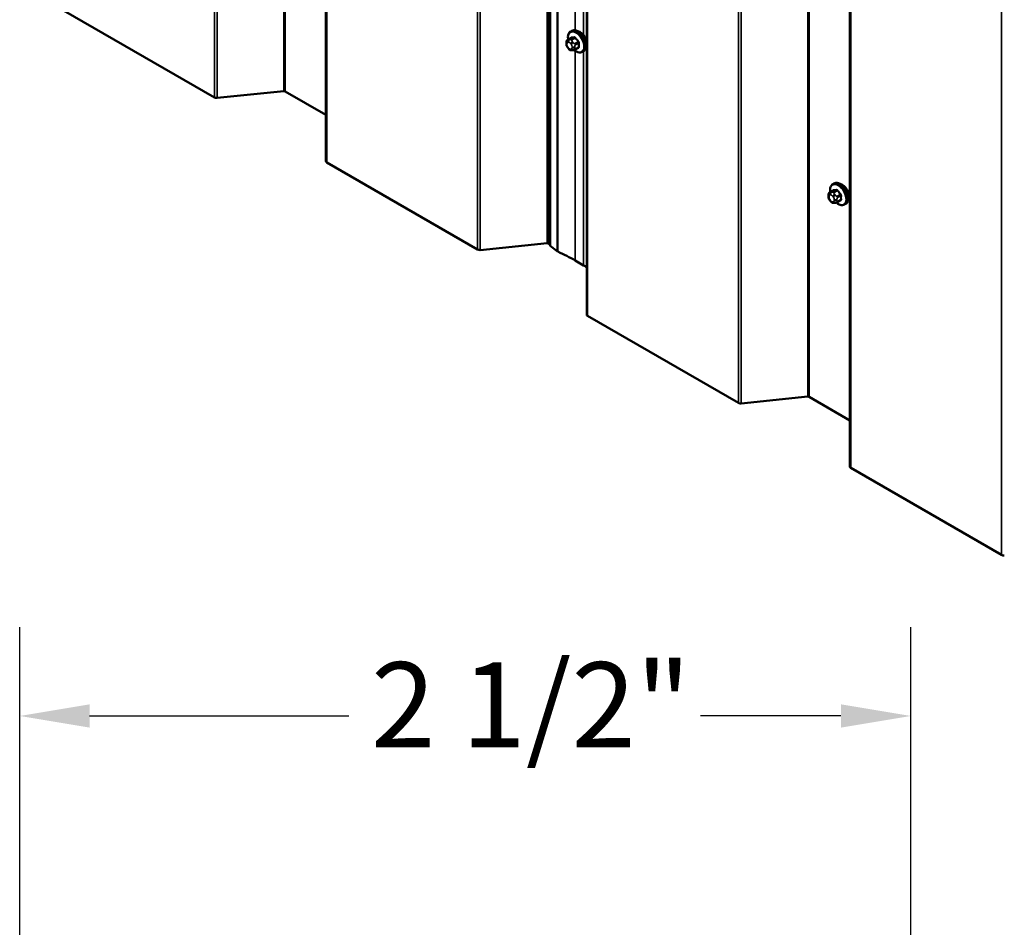
# Model space of a CAD drawing. Units: inches. Extents: x 0.6 to 33.4, y 0.4 to 21.4.
# Drawn here: x 28.3 to 31.1, y 10.6 to 13.2 of the extents above; entities that cross this region are included whole.
import ezdxf

# ---------------------------------------------------------------- set-up
doc = ezdxf.new("R2010")
doc.units = ezdxf.units.IN
doc.header["$LTSCALE"] = 2
doc.header["$MEASUREMENT"] = 0
for name, color, linetype, lineweight in [('Dimension (ANSI)', 7, 'Continuous', 25), ('Visible (ANSI)', 7, 'Continuous', 50), ('Visible Narrow (ANSI)', 7, 'Continuous', 35)]:
    doc.layers.add(name, color=color, linetype=linetype, lineweight=lineweight)
doc.styles.add('Note Text (ANSI)', font='tahoma.ttf')
doc.dimstyles.new('Architectural (ANSI)', dxfattribs={"dimscale": 2, "dimtxt": 0.12, "dimasz": 0.098425, "dimexe": 0.125, "dimexo": 0.0625, "dimgap": 0.031496, "dimtad": 0, "dimtih": 1, "dimtoh": 1, "dimdec": 4, "dimrnd": 1e-08, "dimzin": 3, "dimdsep": 46, "dimlunit": 4, "dimtxsty": 'Note Text (ANSI)', "dimcen": 0.09, "dimdle": 0.393701, "dimclrd": 256, "dimclre": 256, "dimclrt": 256, "dimadec": 0, "dimazin": 3, "dimtfac": 1, "dimtofl": 0, "dimtmove": 0, "dimatfit": 3, "dimfxl": 1, "dimfrac": 2, "dimtolj": 1, "dimtzin": 12, "dimlwd": -1, "dimlwe": -1, "dimarcsym": 0})

# ---------------------------------------------------------------- blocks, each defined once
blk = doc.blocks.new('*D8')
at = {"layer": 'Defpoints', "color": 0, "transparency": 16777216}
for p in [(30.7934, 11.2012), (28.2801, 10.3951), (30.7934, 10.4138)]:
    blk.add_point(p, dxfattribs=at)
at = {"layer": 'Dimension (ANSI)', "transparency": 16777216}
for p, q in [((28.2801, 10.5201), (28.2801, 11.4512)), ((30.7934, 10.5388), (30.7934, 11.4512)), ((28.477, 11.2012), (29.2081, 11.2012)), ((30.5965, 11.2012), (30.2006, 11.2012))]:
    blk.add_line(p, q, dxfattribs=at)
for points in [[(28.477, 11.234), (28.477, 11.1684), (28.2801, 11.2012)], [(30.5965, 11.234), (30.5965, 11.1684), (30.7934, 11.2012)]]:
    blk.add_solid(points, dxfattribs=at)
at = {"layer": 'Dimension (ANSI)', "transparency": 16777216, "insert": (29.2711, 11.3528), "char_height": 0.24, "attachment_point": 1, "style": 'Note Text (ANSI)'}
blk.add_mtext('\\A1;2 1/2"', dxfattribs=at)

msp = doc.modelspace()

# ---------------------------------------------------------------- linework, layer by layer
at = {"layer": 'Visible (ANSI)'}
for p, q in [((29.14386, 19.29762), (29.14386, 12.76565)), ((29.77623, 12.52657), (29.77623, 19.05854)), ((29.87938, 18.86484), (29.87938, 12.33287)), ((30.62184, 18.43618), (30.62184, 11.90421)), ((28.8292, 12.94528), (28.4039, 13.19083)), ((29.82592, 13.10835), (29.835, 13.1136)), ((29.83414, 13.13169), (29.83697, 13.13332)), ((29.8219, 13.09656), (29.8219, 13.09906)), ((29.82774, 13.08371), (29.82587, 13.08604)), ((29.8467, 13.08055), (29.85578, 13.08579)), ((29.83982, 13.07869), (29.83794, 13.07852)), ((29.86747, 13.07395), (29.8703, 13.07559)), ((29.02539, 12.96312), (28.83671, 12.94391)), ((29.14386, 12.89621), (29.02915, 12.96244)), ((29.57166, 12.51662), (29.14636, 12.76217)), ((30.57342, 12.70131), (30.57625, 12.70294)), ((30.56118, 12.66618), (30.56118, 12.66868)), ((30.5652, 12.67797), (30.57428, 12.68322)), ((30.56702, 12.65332), (30.56514, 12.65566)), ((30.5791, 12.6483), (30.57722, 12.64814)), ((30.58598, 12.65017), (30.59506, 12.65541)), ((30.60675, 12.64357), (30.60958, 12.6452)), ((29.76786, 12.53446), (29.57918, 12.51525)), ((29.77623, 12.53111), (29.77161, 12.53378)), ((29.79617, 12.51155), (29.77623, 12.52657)), ((29.87068, 12.47201), (29.84711, 12.48562)), ((30.30718, 12.08384), (29.88188, 12.32938)), ((30.50337, 12.10168), (30.31469, 12.08247)), ((30.62184, 12.03477), (30.50713, 12.10099)), ((31.04964, 11.65518), (30.62434, 11.90072))]:
    msp.add_line(p, q, dxfattribs=at)
for centre, major_axis, start_param, end_param in [((29.86141, 13.10895), (0.01257, -0.02177), 0.4159912, 2.7256015), ((28.83523, 12.94876), (-0.00853, 0), 0.7853982, 1.7453293), ((29.02613, 12.9607), (-0.00427, 0), 3.9269908, 4.8869219), ((29.15239, 12.76565), (-0.00853, 0), 0, 0.7853982), ((30.60069, 12.67856), (0.01257, -0.02177), 0.4159912, 2.7256015), ((29.7686, 12.53203), (-0.00427, 0), 3.9269908, 4.8869219), ((29.57769, 12.5201), (-0.00853, 0), 0.7853982, 1.7453293), ((29.80294, 12.51455), (-0.00853, 0), 0.6542175, 0.9149263), ((29.48819, 12.2784), (-0.50758, 0), 3.9269908, 4.056519), ((29.51176, 12.26479), (-0.50758, 0), 3.9024412, 3.9269908), ((29.88791, 12.33287), (-0.00853, 0), 0, 0.7853982), ((30.31321, 12.08732), (-0.00853, 0), 0.7853982, 1.7453293), ((30.50411, 12.09925), (-0.00427, 0), 3.9269908, 4.8869219), ((30.63037, 11.90421), (-0.00853, 0), 0, 0.7853982), ((31.05567, 11.65866), (-0.00853, 0), 0.7853982, 1.7453293)]:
    msp.add_ellipse(centre, major_axis=major_axis, ratio=0.5773503, start_param=start_param, end_param=end_param, dxfattribs=at)
for points, knots in [([(29.8219, 13.09906), (29.8219, 13.10024), (29.82193, 13.10145), (29.82212, 13.10313), (29.82218, 13.10353), (29.82234, 13.10425), (29.82243, 13.10457), (29.82271, 13.10528), (29.82292, 13.10567), (29.82341, 13.10637), (29.82369, 13.10668), (29.82438, 13.10734), (29.82482, 13.10767), (29.82549, 13.1081), (29.8257, 13.10823), (29.82592, 13.10835)], [0, 0, 0, 0, 0.07975721, 0.07975721, 0.10437466, 0.10437466, 0.12296051, 0.12296051, 0.14788663, 0.14788663, 0.17263521, 0.17263521, 0.20631935, 0.20631935, 0.22235234, 0.22235234, 0.22235234, 0.22235234]), ([(29.82704, 13.109), (29.82687, 13.10996), (29.82673, 13.11092), (29.82631, 13.11503), (29.82642, 13.11805), (29.82754, 13.1235), (29.82854, 13.12595), (29.83114, 13.12949), (29.83254, 13.13076), (29.83414, 13.13169)], [6.059164, 6.059164, 6.059164, 6.059164, 6.1585924, 6.1585924, 6.4921873, 6.4921873, 6.8200709, 6.8200709, 7.0685835, 7.0685835, 7.0685835, 7.0685835]), ([(29.83697, 13.13332), (29.83876, 13.13436), (29.84079, 13.13494), (29.84521, 13.13523), (29.84759, 13.13487), (29.8526, 13.1332), (29.85523, 13.13181), (29.86034, 13.12815), (29.86283, 13.12586), (29.8674, 13.12066), (29.86948, 13.11775), (29.87303, 13.1116), (29.87452, 13.10836), (29.87674, 13.10184), (29.87748, 13.09856), (29.87813, 13.09225), (29.87802, 13.08923), (29.8769, 13.08377), (29.8759, 13.08133), (29.8733, 13.07779), (29.8719, 13.07651), (29.8703, 13.07559)], [0.7853982, 0.7853982, 0.7853982, 0.7853982, 1.0630201, 1.0630201, 1.3620515, 1.3620515, 1.6899486, 1.6899486, 2.0235606, 2.0235606, 2.3550679, 2.3550679, 2.6855124, 2.6855124, 3.0169997, 3.0169997, 3.3505946, 3.3505946, 3.6784783, 3.6784783, 3.9269908, 3.9269908, 3.9269908, 3.9269908]), ([(29.82587, 13.08604), (29.82482, 13.08734), (29.82382, 13.08863), (29.82284, 13.09045), (29.82266, 13.09082), (29.82244, 13.0914), (29.82237, 13.09162), (29.82223, 13.09214), (29.82217, 13.09244), (29.82207, 13.09312), (29.82203, 13.0935), (29.82192, 13.09476), (29.8219, 13.09566), (29.8219, 13.09656)], [0, 0, 0, 0, 0.09701132, 0.09701132, 0.11992605, 0.11992605, 0.13282142, 0.13282142, 0.1519633, 0.1519633, 0.17726961, 0.17726961, 0.23848092, 0.23848092, 0.23848092, 0.23848092]), ([(29.83794, 13.07852), (29.83741, 13.07847), (29.83686, 13.07843), (29.83585, 13.0784), (29.83542, 13.0784), (29.83468, 13.07843), (29.8344, 13.07845), (29.83389, 13.07853), (29.83367, 13.07857), (29.83301, 13.07876), (29.83258, 13.07896), (29.83179, 13.07945), (29.83142, 13.07974), (29.83045, 13.0806), (29.82988, 13.08122), (29.82877, 13.08245), (29.82825, 13.08308), (29.82774, 13.08371)], [0, 0, 0, 0, 0.0466736, 0.0466736, 0.08169785, 0.08169785, 0.10019633, 0.10019633, 0.11345958, 0.11345958, 0.14022733, 0.14022733, 0.16668756, 0.16668756, 0.2146195, 0.2146195, 0.26185627, 0.26185627, 0.26185627, 0.26185627]), ([(29.8467, 13.08055), (29.8464, 13.08038), (29.84609, 13.08021), (29.84548, 13.07992), (29.84519, 13.07979), (29.84466, 13.07959), (29.84441, 13.07951), (29.84387, 13.07935), (29.84358, 13.07927), (29.84306, 13.07915), (29.84283, 13.0791), (29.84221, 13.07898), (29.84184, 13.07892), (29.84089, 13.07879), (29.84034, 13.07873), (29.83982, 13.07869)], [0, 0, 0, 0, 0.02253627, 0.02253627, 0.04087028, 0.04087028, 0.05538828, 0.05538828, 0.07330019, 0.07330019, 0.08915654, 0.08915654, 0.1176097, 0.1176097, 0.16280179, 0.16280179, 0.16280179, 0.16280179]), ([(29.86747, 13.07395), (29.86568, 13.07292), (29.86365, 13.07233), (29.85923, 13.07204), (29.85685, 13.07241), (29.85184, 13.07407), (29.84921, 13.07546), (29.84577, 13.07793), (29.84487, 13.07863), (29.84399, 13.07938)], [3.9269908, 3.9269908, 3.9269908, 3.9269908, 4.2046128, 4.2046128, 4.5036441, 4.5036441, 4.8315412, 4.8315412, 4.9487589, 4.9487589, 4.9487589, 4.9487589]), ([(30.56632, 12.67862), (30.56615, 12.67958), (30.56601, 12.68054), (30.56559, 12.68464), (30.56569, 12.68767), (30.56682, 12.69312), (30.56782, 12.69557), (30.57042, 12.69911), (30.57182, 12.70038), (30.57342, 12.70131)], [6.059164, 6.059164, 6.059164, 6.059164, 6.1585924, 6.1585924, 6.4921873, 6.4921873, 6.8200709, 6.8200709, 7.0685835, 7.0685835, 7.0685835, 7.0685835]), ([(30.57625, 12.70294), (30.57804, 12.70397), (30.58007, 12.70456), (30.58448, 12.70485), (30.58687, 12.70449), (30.59188, 12.70282), (30.59451, 12.70143), (30.59962, 12.69777), (30.60211, 12.69548), (30.60668, 12.69028), (30.60876, 12.68737), (30.61231, 12.68122), (30.61379, 12.67798), (30.61602, 12.67145), (30.61676, 12.66818), (30.61741, 12.66187), (30.6173, 12.65884), (30.61618, 12.65339), (30.61518, 12.65094), (30.61258, 12.6474), (30.61118, 12.64613), (30.60958, 12.6452)], [0.7853982, 0.7853982, 0.7853982, 0.7853982, 1.0630201, 1.0630201, 1.3620515, 1.3620515, 1.6899486, 1.6899486, 2.0235606, 2.0235606, 2.3550679, 2.3550679, 2.6855124, 2.6855124, 3.0169997, 3.0169997, 3.3505946, 3.3505946, 3.6784783, 3.6784783, 3.9269908, 3.9269908, 3.9269908, 3.9269908]), ([(30.56118, 12.66868), (30.56118, 12.66986), (30.56121, 12.67107), (30.5614, 12.67274), (30.56146, 12.67315), (30.56162, 12.67387), (30.56171, 12.67419), (30.56198, 12.6749), (30.5622, 12.67529), (30.56269, 12.67598), (30.56297, 12.67629), (30.56366, 12.67695), (30.5641, 12.67729), (30.56477, 12.67772), (30.56498, 12.67785), (30.5652, 12.67797)], [0, 0, 0, 0, 0.07975721, 0.07975721, 0.10437466, 0.10437466, 0.12296051, 0.12296051, 0.14788663, 0.14788663, 0.17263521, 0.17263521, 0.20631935, 0.20631935, 0.22235234, 0.22235234, 0.22235234, 0.22235234]), ([(30.56514, 12.65566), (30.5641, 12.65696), (30.5631, 12.65825), (30.56211, 12.66007), (30.56194, 12.66043), (30.56172, 12.66102), (30.56165, 12.66123), (30.56151, 12.66176), (30.56145, 12.66206), (30.56134, 12.66274), (30.56131, 12.66311), (30.5612, 12.66438), (30.56118, 12.66528), (30.56118, 12.66618)], [0, 0, 0, 0, 0.09701132, 0.09701132, 0.11992605, 0.11992605, 0.13282142, 0.13282142, 0.1519633, 0.1519633, 0.17726961, 0.17726961, 0.23848092, 0.23848092, 0.23848092, 0.23848092]), ([(30.57722, 12.64814), (30.57669, 12.64809), (30.57614, 12.64805), (30.57513, 12.64802), (30.5747, 12.64801), (30.57395, 12.64805), (30.57368, 12.64807), (30.57317, 12.64814), (30.57295, 12.64819), (30.57229, 12.64837), (30.57186, 12.64857), (30.57107, 12.64906), (30.5707, 12.64936), (30.56973, 12.65022), (30.56916, 12.65083), (30.56805, 12.65206), (30.56753, 12.65269), (30.56702, 12.65332)], [0, 0, 0, 0, 0.0466736, 0.0466736, 0.08169785, 0.08169785, 0.10019633, 0.10019633, 0.11345958, 0.11345958, 0.14022733, 0.14022733, 0.16668756, 0.16668756, 0.2146195, 0.2146195, 0.26185627, 0.26185627, 0.26185627, 0.26185627]), ([(30.58598, 12.65017), (30.58568, 12.64999), (30.58537, 12.64982), (30.58476, 12.64953), (30.58447, 12.64941), (30.58394, 12.64921), (30.58369, 12.64913), (30.58315, 12.64896), (30.58285, 12.64889), (30.58234, 12.64877), (30.58211, 12.64872), (30.58149, 12.6486), (30.58112, 12.64854), (30.58017, 12.64841), (30.57962, 12.64835), (30.5791, 12.6483)], [0, 0, 0, 0, 0.02253627, 0.02253627, 0.04087028, 0.04087028, 0.05538828, 0.05538828, 0.07330019, 0.07330019, 0.08915654, 0.08915654, 0.1176097, 0.1176097, 0.16280179, 0.16280179, 0.16280179, 0.16280179]), ([(30.60675, 12.64357), (30.60496, 12.64254), (30.60293, 12.64195), (30.59851, 12.64166), (30.59613, 12.64202), (30.59112, 12.64369), (30.58849, 12.64508), (30.58505, 12.64755), (30.58415, 12.64825), (30.58327, 12.649)], [3.9269908, 3.9269908, 3.9269908, 3.9269908, 4.2046128, 4.2046128, 4.5036441, 4.5036441, 4.8315412, 4.8315412, 4.9487589, 4.9487589, 4.9487589, 4.9487589])]:
    msp.add_open_spline(points, degree=3, knots=knots, dxfattribs=at)
at = {"layer": 'Visible Narrow (ANSI)'}
for p, q in [((29.02539, 12.96312), (29.02539, 19.49509)), ((28.8292, 12.94528), (28.8292, 19.47725)), ((28.83671, 12.94391), (28.83671, 19.47589)), ((29.02915, 12.96244), (29.02915, 19.49441)), ((29.14636, 12.76217), (29.14636, 19.29414)), ((29.76786, 12.53446), (29.76786, 19.06643)), ((29.77161, 12.53378), (29.77161, 19.06575)), ((29.57166, 12.51662), (29.57166, 19.04859)), ((29.57918, 12.51525), (29.57918, 19.04722)), ((29.79617, 12.51155), (29.79617, 19.04353)), ((29.79774, 12.51065), (29.79774, 19.04262)), ((29.88188, 12.32938), (29.88188, 18.86136)), ((30.30718, 12.08384), (30.30718, 18.61581)), ((30.31469, 12.08247), (30.31469, 18.61444)), ((30.50337, 12.10168), (30.50337, 18.63365)), ((30.50713, 12.10099), (30.50713, 18.63297)), ((30.62434, 11.90072), (30.62434, 18.4327)), ((31.04964, 11.65518), (31.04964, 18.18715)), ((29.84711, 13.13482), (29.84711, 15.68977)), ((29.87068, 13.12111), (29.87068, 15.6886)), ((29.8265, 13.10853), (29.83553, 13.11375)), ((29.83001, 13.10806), (29.82814, 13.10789)), ((29.84392, 13.1145), (29.83489, 13.10928)), ((29.83772, 13.10765), (29.84675, 13.11286)), ((29.82346, 13.09439), (29.82346, 13.09689)), ((29.82625, 13.10085), (29.82813, 13.10102)), ((29.82813, 13.08487), (29.82625, 13.08721)), ((29.8337, 13.0978), (29.83557, 13.09547)), ((29.83557, 13.08182), (29.8337, 13.08165)), ((29.83836, 13.08829), (29.83836, 13.08579)), ((29.84123, 13.10033), (29.83936, 13.10266)), ((29.8459, 13.08579), (29.8459, 13.08829)), ((29.85514, 13.10242), (29.84611, 13.09721)), ((29.84753, 13.09357), (29.85655, 13.09878)), ((29.85655, 13.08759), (29.84753, 13.08238)), ((29.84711, 12.48562), (29.84711, 13.07698)), ((29.87068, 12.47201), (29.87068, 13.07581)), ((30.56274, 12.664), (30.56274, 12.6665)), ((30.56553, 12.67047), (30.56741, 12.67064)), ((30.56578, 12.67815), (30.57481, 12.68336)), ((30.56929, 12.67767), (30.56742, 12.67751)), ((30.57298, 12.66742), (30.57485, 12.66509)), ((30.5832, 12.68411), (30.57417, 12.6789)), ((30.577, 12.67727), (30.58603, 12.68248)), ((30.58051, 12.66995), (30.57863, 12.67228)), ((30.59442, 12.67204), (30.58539, 12.66683)), ((30.58681, 12.66318), (30.59583, 12.6684)), ((30.56741, 12.65449), (30.56553, 12.65682)), ((30.57485, 12.65144), (30.57298, 12.65127)), ((30.57764, 12.6579), (30.57764, 12.6554)), ((30.58518, 12.6554), (30.58518, 12.6579)), ((30.59583, 12.65721), (30.58681, 12.652))]:
    msp.add_line(p, q, dxfattribs=at)
for centre, major_axis, ratio, start_param, end_param in [((29.85081, 13.10282), (-0.01667, 0.02887), 0.5773503, 3.1415927, 6.2831853), ((29.85363, 13.10445), (-0.01667, 0.02887), 0.5773503, 3.1415927, 6.2831853), ((29.84904, 13.10181), (-0.01581, 0.02738), 0.5773503, 2.1358827, 7.2774852), ((29.83002, 13.10303), (-0.00047, 0.00531), 0.7886751, 0.3508794, 1.9216757), ((29.82792, 13.10489), (-0.002, 0.00346), 0.5773503, 6.0213859, 6.2831853), ((29.8319, 13.1032), (-0.00047, 0.00531), 0.7886751, 0.3508794, 1.9216757), ((29.83631, 13.10564), (-0.002, 0.00346), 0.5773503, 4.9741884, 6.0213859), ((29.83506, 13.11496), (0.00005, -0.00133), 0.8311618, 0.3898609, 1.7679594), ((29.90187, 13.15), (0.08218, 0.03189), 0.2113249, 3.6957074, 3.8513065), ((29.90149, 13.15098), (-0.08096, -0.03141), 0.2113249, 0.5541147, 0.7097139), ((29.84345, 13.11571), (0.00017, -0.00132), 0.7414172, 0.3203717, 1.6984702), ((29.84722, 13.11353), (-0.00109, -0.00077), 0.2555579, 0.9540482, 2.3321467), ((29.91309, 13.14352), (0.07212, -0.05069), 0.7886751, 4.28371, 4.4393091), ((29.91347, 13.14406), (-0.07105, 0.04994), 0.7886751, 1.1421173, 1.2977165), ((29.82724, 13.09906), (-0.00533, 0), 0.5773503, 0, 0.7853982), ((29.82724, 13.09656), (-0.00533, 0), 0.5773503, 0, 0.7853982), ((29.82904, 13.09367), (-0.00394, 0.00683), 0.5773503, 6.0213859, 7.0685835), ((29.82904, 13.09117), (-0.00394, 0.00683), 0.5773503, 0.7853982, 1.8325957), ((29.83002, 13.08938), (-0.00416, -0.00334), 0.2113249, 5.651271, 6.2831853), ((29.8319, 13.08705), (-0.00416, -0.00334), 0.2113249, 5.651271, 6.2831853), ((29.83091, 13.09384), (-0.00394, 0.00683), 0.5773503, 4.9741884, 6.0213859), ((29.83091, 13.08884), (0.00394, -0.00683), 0.5773503, 4.9741884, 6.0213859), ((29.83747, 13.09998), (-0.00416, -0.00334), 0.2113249, 4.0804747, 5.651271), ((29.83747, 13.08383), (0.00047, -0.00531), 0.7886751, 5.0632684, 6.2831853), ((29.83935, 13.09765), (0.00416, 0.00334), 0.2113249, 0.938882, 2.5096783), ((29.83279, 13.0915), (0.00394, -0.00683), 0.5773503, 0.7853982, 1.8325957), ((29.83279, 13.089), (0.00394, -0.00683), 0.5773503, 6.0213859, 7.0685835), ((29.83935, 13.084), (0.00047, -0.00531), 0.7886751, 5.0632684, 6.2831853), ((29.84213, 13.09046), (-0.00533, 0), 0.5773503, 0.7853982, 2.3561945), ((29.84213, 13.08796), (0.00533, 0), 0.5773503, 3.9269908, 5.4977871), ((29.8447, 13.0952), (0.002, -0.00346), 0.5773503, 0.7853982, 1.8325957), ((29.8447, 13.08401), (0.002, -0.00346), 0.5773503, 0, 0.7853982), ((29.91347, 13.1201), (0.08096, 0.03141), 0.2113249, 3.8121464, 3.8513065), ((29.85561, 13.1031), (0.000984, 0.0009), 0.1658133, 4.0684645, 5.446563), ((29.85561, 13.08436), (-0.00017, 0.00132), 0.7414172, 5.2254585, 6.1180828), ((29.9187, 13.12906), (-0.04408, -0.07634), 0.5773503, 5.4199876, 5.5755867), ((29.8575, 13.09824), (-0.00133, 0.00009), 0.5307316, 4.1556766, 5.5337751), ((29.8575, 13.08705), (0.00133, 0.00009), 0.6204762, 0.9360492, 2.3141477), ((29.91946, 13.12862), (0.04342, 0.07521), 0.5773503, 2.2783949, 2.4339941), ((30.58832, 12.67142), (-0.01581, 0.02738), 0.5773503, 2.1358827, 7.2774852), ((30.59008, 12.67244), (-0.01667, 0.02887), 0.5773503, 3.1415927, 6.2831853), ((30.59291, 12.67407), (-0.01667, 0.02887), 0.5773503, 3.1415927, 6.2831853), ((30.56651, 12.66868), (-0.00533, 0), 0.5773503, 0, 0.7853982), ((30.56651, 12.66618), (-0.00533, 0), 0.5773503, 0, 0.7853982), ((30.56832, 12.66329), (-0.00394, 0.00683), 0.5773503, 6.0213859, 7.0685835), ((30.56832, 12.66079), (-0.00394, 0.00683), 0.5773503, 0.7853982, 1.8325957), ((30.5693, 12.67265), (-0.00047, 0.00531), 0.7886751, 0.3508794, 1.9216757), ((30.5672, 12.67451), (-0.002, 0.00346), 0.5773503, 6.0213859, 6.2831853), ((30.57118, 12.67281), (-0.00047, 0.00531), 0.7886751, 0.3508794, 1.9216757), ((30.57019, 12.66345), (-0.00394, 0.00683), 0.5773503, 4.9741884, 6.0213859), ((30.57675, 12.6696), (-0.00416, -0.00334), 0.2113249, 4.0804747, 5.651271), ((30.57559, 12.67526), (-0.002, 0.00346), 0.5773503, 4.9741884, 6.0213859), ((30.57434, 12.68458), (0.00005, -0.00133), 0.8311618, 0.3898609, 1.7679594), ((30.64115, 12.71962), (0.08218, 0.03189), 0.2113249, 3.6957074, 3.8513065), ((30.57862, 12.66726), (0.00416, 0.00334), 0.2113249, 0.938882, 2.5096783), ((30.57207, 12.66112), (0.00394, -0.00683), 0.5773503, 0.7853982, 1.8325957), ((30.64077, 12.7206), (-0.08096, -0.03141), 0.2113249, 0.5541147, 0.7097139), ((30.58273, 12.68533), (0.00017, -0.00132), 0.7414172, 0.3203717, 1.6984702), ((30.58398, 12.66482), (0.002, -0.00346), 0.5773503, 0.7853982, 1.8325957), ((30.5865, 12.68315), (-0.00109, -0.00077), 0.2555579, 0.9540482, 2.3321467), ((30.65237, 12.71314), (0.07212, -0.05069), 0.7886751, 4.28371, 4.4393091), ((30.65275, 12.71368), (-0.07105, 0.04994), 0.7886751, 1.1421173, 1.2977165), ((30.59489, 12.67271), (0.000984, 0.0009), 0.1658133, 4.0684645, 5.446563), ((30.65798, 12.69868), (-0.04408, -0.07634), 0.5773503, 5.4199876, 5.5755867), ((30.59678, 12.66785), (-0.00133, 0.00009), 0.5307316, 4.1556766, 5.5337751), ((30.65874, 12.69824), (0.04342, 0.07521), 0.5773503, 2.2783949, 2.4339941), ((30.5693, 12.659), (-0.00416, -0.00334), 0.2113249, 5.651271, 6.2831853), ((30.57118, 12.65667), (-0.00416, -0.00334), 0.2113249, 5.651271, 6.2831853), ((30.57019, 12.65845), (0.00394, -0.00683), 0.5773503, 4.9741884, 6.0213859), ((30.57675, 12.65345), (0.00047, -0.00531), 0.7886751, 5.0632684, 6.2831853), ((30.57207, 12.65862), (0.00394, -0.00683), 0.5773503, 6.0213859, 7.0685835), ((30.57862, 12.65362), (0.00047, -0.00531), 0.7886751, 5.0632684, 6.2831853), ((30.58141, 12.66008), (-0.00533, 0), 0.5773503, 0.7853982, 2.3561945), ((30.58141, 12.65758), (0.00533, 0), 0.5773503, 3.9269908, 5.4977871), ((30.58398, 12.65363), (0.002, -0.00346), 0.5773503, 0, 0.7853982), ((30.65275, 12.68972), (0.08096, 0.03141), 0.2113249, 3.8121464, 3.8513065), ((30.59489, 12.65398), (-0.00017, 0.00132), 0.7414172, 5.2254585, 6.1180828), ((30.59678, 12.65666), (0.00133, 0.00009), 0.6204762, 0.9360492, 2.3141477)]:
    msp.add_ellipse(centre, major_axis=major_axis, ratio=ratio, start_param=start_param, end_param=end_param, dxfattribs=at)
for points in [[(29.82814, 13.10789), (29.82488, 13.1076), (29.8265, 13.10853)], [(29.83489, 13.10928), (29.83327, 13.10835), (29.83001, 13.10806)], [(29.83936, 13.10266), (29.8361, 13.10671), (29.83772, 13.10765)], [(29.84611, 13.09721), (29.84449, 13.09628), (29.84123, 13.10033)], [(29.8459, 13.08829), (29.8459, 13.09263), (29.84753, 13.09357)], [(29.84753, 13.08238), (29.8459, 13.08144), (29.8459, 13.08579)], [(30.56742, 12.67751), (30.56416, 12.67721), (30.56578, 12.67815)], [(30.57417, 12.6789), (30.57255, 12.67796), (30.56929, 12.67767)], [(30.57863, 12.67228), (30.57538, 12.67633), (30.577, 12.67727)], [(30.58539, 12.66683), (30.58377, 12.66589), (30.58051, 12.66995)], [(30.58518, 12.6579), (30.58518, 12.66225), (30.58681, 12.66318)], [(30.58681, 12.652), (30.58518, 12.65106), (30.58518, 12.6554)]]:
    msp.add_open_spline(points, degree=2, dxfattribs=at)
for points, knots in [([(29.83613, 13.11527), (29.83601, 13.11526), (29.83588, 13.11524), (29.83539, 13.1151), (29.83507, 13.11486), (29.83463, 13.11421), (29.83449, 13.11385), (29.83438, 13.11337), (29.83436, 13.1133), (29.83435, 13.11322)], [-0.105943778, -0.105943778, -0.105943778, -0.105943778, -0.092687007, -0.092687007, -0.051492782, -0.051492782, -0.019804916, -0.019804916, -0.014154518, -0.014154518, -0.014154518, -0.014154518]), ([(29.835, 13.1136), (29.83508, 13.11365), (29.83517, 13.11368), (29.83534, 13.11373), (29.83544, 13.11374), (29.83553, 13.11375)], [0.079431459, 0.079431459, 0.079431459, 0.079431459, 0.092687007, 0.092687007, 0.105943778, 0.105943778, 0.105943778, 0.105943778]), ([(29.84392, 13.1145), (29.8441, 13.11452), (29.84428, 13.11452), (29.84477, 13.11446), (29.84508, 13.11435), (29.84576, 13.11397), (29.84613, 13.11365), (29.84656, 13.11314), (29.84666, 13.113), (29.84675, 13.11286)], [0, 0, 0, 0, 0.01980492, 0.01980492, 0.05149278, 0.05149278, 0.09268701, 0.09268701, 0.10594378, 0.10594378, 0.10594378, 0.10594378]), ([(29.84811, 13.11386), (29.84799, 13.11404), (29.84785, 13.11421), (29.84728, 13.11489), (29.84679, 13.1153), (29.84589, 13.1158), (29.8455, 13.11594), (29.84486, 13.11603), (29.84463, 13.11603), (29.8444, 13.11601)], [-0.10594378, -0.10594378, -0.10594378, -0.10594378, -0.09268701, -0.09268701, -0.05149278, -0.05149278, -0.01980492, -0.01980492, 0, 0, 0, 0]), ([(29.85514, 13.10242), (29.85532, 13.10224), (29.85548, 13.10203), (29.85588, 13.10148), (29.85608, 13.10111), (29.85643, 13.10023), (29.85654, 13.09972), (29.85657, 13.09908), (29.85657, 13.09893), (29.85655, 13.09878)], [0, 0, 0, 0, 0.01980492, 0.01980492, 0.05149278, 0.05149278, 0.09268701, 0.09268701, 0.10594378, 0.10594378, 0.10594378, 0.10594378]), ([(29.85655, 13.08759), (29.85657, 13.08739), (29.85657, 13.0872), (29.85651, 13.08672), (29.85642, 13.08647), (29.85615, 13.08606), (29.85598, 13.08591), (29.85578, 13.08579)], [0, 0, 0, 0, 0.019804916, 0.019804916, 0.051492782, 0.051492782, 0.079431459, 0.079431459, 0.079431459, 0.079431459]), ([(29.85824, 13.09879), (29.85825, 13.09898), (29.85825, 13.09918), (29.8582, 13.10002), (29.85805, 13.10068), (29.85759, 13.10183), (29.85733, 13.10232), (29.85682, 13.10306), (29.85661, 13.10333), (29.85638, 13.10358)], [-0.10594378, -0.10594378, -0.10594378, -0.10594378, -0.09268701, -0.09268701, -0.05149278, -0.05149278, -0.01980492, -0.01980492, 0, 0, 0, 0]), ([(29.85638, 13.08512), (29.85653, 13.08514), (29.85668, 13.08518), (29.85725, 13.08536), (29.8576, 13.08563), (29.85803, 13.08627), (29.85816, 13.08661), (29.85825, 13.08724), (29.85826, 13.0875), (29.85824, 13.08777)], [-0.10594378, -0.10594378, -0.10594378, -0.10594378, -0.09268701, -0.09268701, -0.05149278, -0.05149278, -0.01980492, -0.01980492, 0, 0, 0, 0]), ([(30.57541, 12.68488), (30.57528, 12.68488), (30.57516, 12.68486), (30.57467, 12.68472), (30.57435, 12.68447), (30.57391, 12.68382), (30.57377, 12.68347), (30.57366, 12.68299), (30.57364, 12.68291), (30.57363, 12.68284)], [-0.105943778, -0.105943778, -0.105943778, -0.105943778, -0.092687007, -0.092687007, -0.051492782, -0.051492782, -0.019804916, -0.019804916, -0.014154518, -0.014154518, -0.014154518, -0.014154518]), ([(30.57428, 12.68322), (30.57436, 12.68326), (30.57445, 12.6833), (30.57462, 12.68335), (30.57471, 12.68336), (30.57481, 12.68336)], [0.079431459, 0.079431459, 0.079431459, 0.079431459, 0.092687007, 0.092687007, 0.105943778, 0.105943778, 0.105943778, 0.105943778]), ([(30.5832, 12.68411), (30.58338, 12.68414), (30.58356, 12.68414), (30.58405, 12.68407), (30.58435, 12.68397), (30.58504, 12.68359), (30.58541, 12.68327), (30.58583, 12.68275), (30.58593, 12.68262), (30.58603, 12.68248)], [0, 0, 0, 0, 0.01980492, 0.01980492, 0.05149278, 0.05149278, 0.09268701, 0.09268701, 0.10594378, 0.10594378, 0.10594378, 0.10594378]), ([(30.58739, 12.68348), (30.58727, 12.68366), (30.58713, 12.68383), (30.58656, 12.68451), (30.58607, 12.68492), (30.58517, 12.68542), (30.58478, 12.68556), (30.58414, 12.68565), (30.58391, 12.68565), (30.58368, 12.68562)], [-0.10594378, -0.10594378, -0.10594378, -0.10594378, -0.09268701, -0.09268701, -0.05149278, -0.05149278, -0.01980492, -0.01980492, 0, 0, 0, 0]), ([(30.59442, 12.67204), (30.5946, 12.67186), (30.59476, 12.67165), (30.59516, 12.67109), (30.59536, 12.67073), (30.59571, 12.66985), (30.59582, 12.66934), (30.59585, 12.6687), (30.59585, 12.66855), (30.59583, 12.6684)], [0, 0, 0, 0, 0.01980492, 0.01980492, 0.05149278, 0.05149278, 0.09268701, 0.09268701, 0.10594378, 0.10594378, 0.10594378, 0.10594378]), ([(30.59752, 12.66841), (30.59753, 12.6686), (30.59753, 12.6688), (30.59748, 12.66964), (30.59733, 12.6703), (30.59687, 12.67145), (30.59661, 12.67194), (30.5961, 12.67268), (30.59589, 12.67295), (30.59566, 12.67319)], [-0.10594378, -0.10594378, -0.10594378, -0.10594378, -0.09268701, -0.09268701, -0.05149278, -0.05149278, -0.01980492, -0.01980492, 0, 0, 0, 0]), ([(30.59583, 12.65721), (30.59585, 12.65701), (30.59585, 12.65681), (30.59579, 12.65634), (30.5957, 12.65608), (30.59543, 12.65568), (30.59526, 12.65553), (30.59506, 12.65541)], [0, 0, 0, 0, 0.019804916, 0.019804916, 0.051492782, 0.051492782, 0.079431459, 0.079431459, 0.079431459, 0.079431459]), ([(30.59566, 12.65474), (30.59581, 12.65476), (30.59596, 12.65479), (30.59653, 12.65498), (30.59688, 12.65524), (30.59731, 12.65589), (30.59744, 12.65623), (30.59753, 12.65686), (30.59754, 12.65712), (30.59752, 12.65738)], [-0.10594378, -0.10594378, -0.10594378, -0.10594378, -0.09268701, -0.09268701, -0.05149278, -0.05149278, -0.01980492, -0.01980492, 0, 0, 0, 0])]:
    msp.add_open_spline(points, degree=3, knots=knots, dxfattribs=at)

# ---------------------------------------------------------------- dimensions: what is measured, and where the dimension line sits
at = {"layer": 'Dimension (ANSI)'}
dim = msp.add_linear_dim(base=(30.793364, 11.20124), p1=(28.280109, 10.395094), p2=(30.793364, 10.413839), dimstyle='Architectural (ANSI)', override={"dimtih": 0, "dimtoh": 0, "dimdec": 4, "dimlfac": 1, "dimtp": 0, "dimtm": 0, "dimtdec": 2, "dimatfit": 1}, dxfattribs=at)
dim.commit()
dim.dimension.update_dxf_attribs({"geometry": '*D8', "text_midpoint": (29.704385, 11.20124), "dimtype": 160})

doc.saveas('drawing.dxf')
